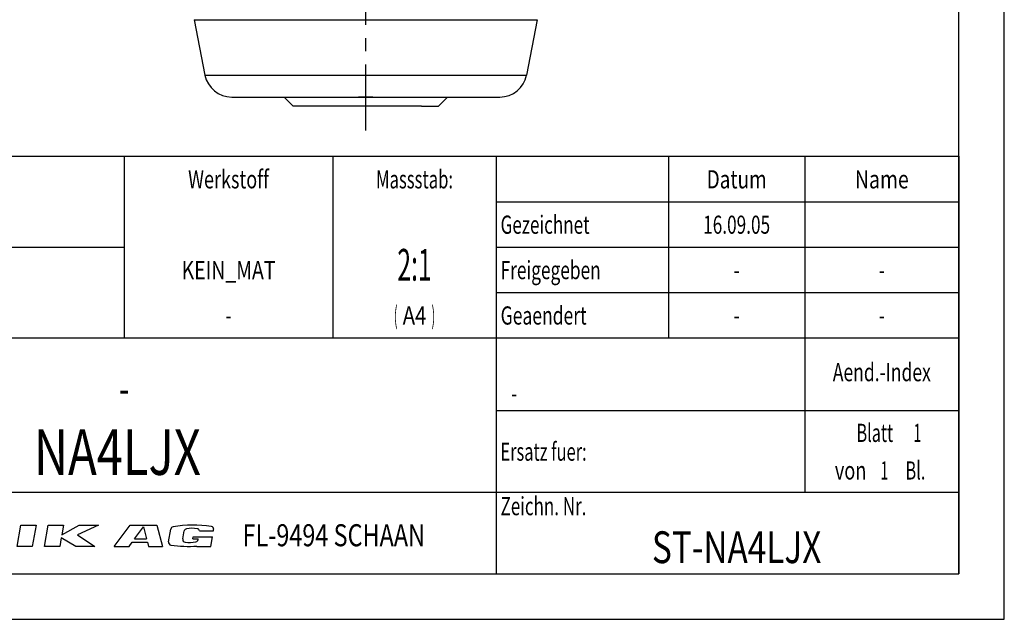
# Model space of a CAD drawing. Extents: x 0 to 210, y 0 to 297.
# Drawn here: x 101 to 210, y 0 to 66 of the extents above; entities that cross this region are included whole.
import ezdxf
from ezdxf.enums import TextEntityAlignment as Align

# ---------------------------------------------------------------- set-up
doc = ezdxf.new("R2010")
doc.units = 0
doc.header["$LTSCALE"] = 19.36
doc.linetypes.add('CENTER', pattern=[0.6, 0.375, -0.075, 0.075, -0.075])
doc.layers.get('0').update_dxf_attribs({"linetype": 'CONTINUOUS'})
doc.layers.add('DEFAULT_1', color=7, linetype='CENTER')
doc.styles.get("Standard").update_dxf_attribs({"font": 'txt', "width": 0.7})

# ---------------------------------------------------------------- blocks, each defined once
blk = doc.blocks.new('NEUTRIK_LOGO_BL0', base_point=(98.02, 9.21))
at = {"color": 2, "linetype": 'CONTINUOUS'}
for p, q in [((73.2, 8.03), (73.61, 10.38)), ((73.61, 10.38), (75.2, 10.38)), ((75.2, 10.38), (77.7, 8.87)), ((77.7, 8.87), (77.97, 10.38)), ((77.97, 10.38), (79.56, 10.38)), ((79.56, 10.38), (79.15, 8.03)), ((80.4, 8.03), (80.82, 10.38)), ((80.82, 10.38), (85.01, 10.38)), ((82.24, 9.88), (82.17, 9.46)), ((84.92, 9.88), (82.24, 9.88)), ((85.01, 10.38), (84.92, 9.88)), ((85.58, 8.85), (85.85, 10.38)), ((85.85, 10.38), (87.36, 10.38)), ((87.36, 10.38), (87.11, 8.99)), ((88.94, 8.91), (89.2, 10.38)), ((89.2, 10.38), (90.71, 10.38)), ((90.71, 10.38), (90.41, 8.7)), ((91.19, 9.79), (91.3, 10.38)), ((92.37, 9.79), (91.19, 9.79)), ((91.3, 10.38), (95.32, 10.38)), ((92.06, 8.03), (92.37, 9.79)), ((94.04, 9.79), (93.73, 8.03)), ((95.22, 9.79), (94.04, 9.79)), ((95.32, 10.38), (95.22, 9.79)), ((95.91, 10.38), (95.49, 8.03)), ((99.01, 10.38), (95.91, 10.38)), ((97.41, 9.37), (97.51, 9.96)), ((97.51, 9.96), (98.77, 9.96)), ((101.2, 8.03), (101.61, 10.38)), ((101.61, 10.38), (103.29, 10.38)), ((103.29, 10.38), (102.87, 8.03)), ((104.21, 8.03), (104.63, 10.38)), ((104.63, 10.38), (106.3, 10.38)), ((106.3, 10.38), (106.11, 9.29)), ((106.11, 9.29), (108.05, 10.38)), ((110.16, 10.38), (107.86, 9.29)), ((108.05, 10.38), (110.16, 10.38)), ((111.89, 8.03), (113.65, 10.38)), ((113.65, 10.38), (116.61, 10.38)), ((114.15, 8.87), (115.14, 10.18)), ((115.14, 10.18), (115.47, 8.87)), ((116.61, 10.38), (117.2, 8.03)), ((117.89, 8.53), (118.14, 9.94)), ((122.83, 9.74), (122.85, 9.89)), ((75.05, 9.54), (74.79, 8.03)), ((77.55, 8.03), (75.05, 9.54)), ((82.08, 8.96), (82, 8.54)), ((84.26, 8.96), (82.08, 8.96)), ((82.17, 9.46), (84.34, 9.46)), ((84.34, 9.46), (84.26, 8.96)), ((97.17, 8.03), (97.32, 8.87)), ((97.32, 8.87), (98.6, 8.03)), ((98.47, 9.37), (97.41, 9.37)), ((100.53, 8.03), (99.25, 8.87)), ((106.05, 8.96), (105.89, 8.03)), ((107.65, 8.03), (106.05, 8.96)), ((107.86, 9.29), (109.75, 8.03)), ((114.15, 8.87), (115.47, 8.87)), ((119.46, 8.85), (119.62, 9.74)), ((120.56, 8.88), (120.59, 9.1)), ((120.56, 8.88), (121.16, 8.88)), ((120.59, 9.1), (122.72, 9.1)), ((121.14, 8.77), (121.16, 8.88)), ((121.29, 9.74), (122.83, 9.74)), ((122.53, 8.03), (122.72, 9.1)), ((73.2, 8.03), (74.79, 8.03)), ((79.15, 8.03), (77.55, 8.03)), ((84.6, 8.03), (80.4, 8.03)), ((82, 8.54), (84.69, 8.54)), ((84.69, 8.54), (84.6, 8.03)), ((93.73, 8.03), (92.06, 8.03)), ((95.49, 8.03), (97.17, 8.03)), ((98.6, 8.03), (100.53, 8.03)), ((102.87, 8.03), (101.2, 8.03)), ((105.89, 8.03), (104.21, 8.03)), ((109.75, 8.03), (107.65, 8.03)), ((111.89, 8.03), (113.53, 8.03)), ((113.53, 8.03), (113.88, 8.5)), ((113.88, 8.5), (115.56, 8.5)), ((115.56, 8.5), (115.68, 8.03)), ((115.68, 8.03), (117.2, 8.03)), ((121.01, 8.03), (121.02, 8.06)), ((121.01, 8.03), (122.53, 8.03))]:
    blk.add_line(p, q, dxfattribs=at)
for centre, radius, start, end in [((98.72, 9.44), 0.523, 74.2118, 85.3455), ((98.77, 9.61), 0.342, 49.806, 74.2116), ((98.88, 9.75), 0.171, 340.194, 49.8059), ((99.18, -1.8), 12.18, 88.0677, 90.7734), ((99.55, 9.06), 1.32, 72.668, 88.2637), ((99.63, 9.34), 1.03, 53.0047, 72.668), ((99.77, 9.51), 0.804, 28.8009, 53.0047), ((99.97, 9.63), 0.572, 331.1991, 28.8008), ((118.44, 9.89), 0.303, 99.8028, 169.9998), ((120.66, -2.98), 13.36, 81.6599, 99.8028), ((119.92, 9.68), 0.303, 99.7819, 170), ((120.46, 6.56), 3.47, 80.2083, 99.7818), ((121, 9.68), 0.303, 11.4934, 80.2083), ((122.56, 9.94), 0.303, 350, 81.6599), ((86.07, 8.76), 0.503, 170, 256.2209), ((87.44, 8.93), 0.335, 170, 257.3877), ((88.61, 8.97), 0.335, 286.2628, 350), ((89.92, 8.79), 0.503, 284.4613, 350), ((98.47, 10.15), 0.778, 270.1988, 285.1919), ((98.47, 10.15), 0.777, 285, 298.8638), ((98.59, 9.93), 0.523, 298.8638, 315.7883), ((98.72, 9.8), 0.342, 315.7884, 340.194), ((97.85, 126.73), 117.86, 270.6818, 270.836), ((99.55, 10.19), 1.32, 270.814, 287.332), ((99.63, 9.91), 1.03, 287.332, 306.9953), ((99.77, 9.74), 0.804, 306.9953, 331.1991), ((119.76, 8.8), 0.303, 170.0001, 261.5305), ((120.84, 8.83), 0.303, 281.1931, 350), ((87.95, 16.42), 8.38, 256.2209, 284.4613), ((87.95, 11.22), 2.68, 257.3877, 286.2627), ((118.19, 8.48), 0.303, 170, 261.4614), ((120.13, 21.39), 13.36, 261.4615, 273.8118), ((120.23, 11.94), 3.47, 261.5305, 281.1931)]:
    blk.add_arc(centre, radius, start, end, dxfattribs=at)

msp = doc.modelspace()

# ---------------------------------------------------------------- linework, layer by layer
at = {"color": 7, "linetype": 'CONTINUOUS'}
for p, q in [((210, 0), (210, 297)), ((205, 5), (205, 292)), ((120.7161, 66.0444), (121.9011, 59.9483)), ((120.7161, 66.0444), (121.9011, 59.9483)), ((158.5309, 66.0444), (157.346, 59.9483)), ((158.5309, 66.0444), (157.346, 59.9483)), ((124.8459, 57.5207), (129.8235, 57.5207)), ((129.8235, 57.5207), (137.3235, 57.5207)), ((131.6235, 56.5207), (130.6235, 57.5207)), ((137.3235, 57.5207), (138.822, 57.5207)), ((140.4088, 57.5207), (138.8392, 57.5207)), ((140.425, 57.5207), (141.9235, 57.5207)), ((141.9235, 57.5207), (149.4235, 57.5207)), ((147.6235, 56.5207), (148.6235, 57.5207)), ((149.4235, 57.5207), (154.4011, 57.5207)), ((132.3315, 56.5207), (131.6236, 56.5207)), ((133.9548, 56.5207), (132.3315, 56.5207)), ((134.0376, 56.5207), (133.9548, 56.5207)), ((145.7519, 56.5207), (134.0376, 56.5207)), ((145.7519, 56.5207), (146.9953, 56.5207)), ((146.9953, 56.5207), (147.6234, 56.5207)), ((72, 51), (205, 51)), ((113, 51), (113, 31)), ((136, 51), (136, 31)), ((154, 51), (154, 5)), ((173, 51), (173, 31)), ((188, 51), (188, 14)), ((205, 51), (205, 5)), ((154, 46), (205, 46)), ((72, 41), (113, 41)), ((154, 41), (205, 41)), ((154, 36), (205, 36)), ((72, 31), (205, 31)), ((154, 23), (205, 23)), ((72, 14), (205, 14)), ((5, 5), (205, 5)), ((72, 5), (205, 5)), ((0, 0), (210, 0))]:
    msp.add_line(p, q, dxfattribs=at)
at = {"color": 9, "linetype": 'CONTINUOUS'}
for p, q in [((120.7161, 66.0444), (158.5309, 66.0444)), ((121.9011, 59.9483), (157.346, 59.9483))]:
    msp.add_line(p, q, dxfattribs=at)
at = {"color": 7, "linetype": 'CONTINUOUS'}
for centre, start, end in [((124.8459, 60.5207), 191, 270), ((124.8459, 60.5207), 191, 270), ((154.4011, 60.5207), 270, 349), ((154.4011, 60.5207), 270, 349)]:
    msp.add_arc(centre, 3, start, end, dxfattribs=at)
msp.add_open_spline([(138.822, 57.5208), (138.8772, 57.5208), (139.0725, 57.5213), (139.412, 57.5237), (139.8363, 57.5237), (140.1753, 57.5213), (140.3702, 57.5208), (140.425, 57.5208)], degree=3, knots=[0, 0, 0, 0, 0.10329851, 0.36559568, 0.63537015, 0.89730684, 1, 1, 1, 1], dxfattribs=at)
at = {"layer": 'DEFAULT_1', "color": 7, "linetype": 'CENTER'}
msp.add_line((139.6235, 53.8539), (139.6235, 215.1437), dxfattribs=at)

# ---------------------------------------------------------------- block references
at = {"color": 2, "linetype": 'CONTINUOUS'}
msp.add_blockref('NEUTRIK_LOGO_BL0', (98.0246, 9.2067), dxfattribs=at)

# ---------------------------------------------------------------- texts
at = {"color": 5, "linetype": 'CONTINUOUS', "oblique": 15}
for s, height, width, p in [('Werkstoff', 2, 0.730159, (124.5, 47.4647)), ('Massstab:', 2, 0.674603, (145, 47.4647)), ('Datum', 2, 0.766667, (180.5, 47.4647)), ('Name', 2, 0.785714, (196.5, 47.4647)), ('16.09.05', 2, 0.696429, (180.5, 42.4647)), ('2:1', 3.5, 0.571429, (145, 37.2984)), ('KEIN_MAT', 2, 0.785714, (124.5, 37.4647)), ('-', 2, 0.714286, (180.5, 37.4647)), ('-', 2, 0.714286, (196.5, 37.4647)), ('A4', 2, 0.821429, (145, 32.4647)), ('-', 2, 0.714286, (124.5, 32.4647)), ('-', 2, 0.714286, (180.5, 32.4647)), ('-', 2, 0.714286, (196.5, 32.4647)), ('Aend.-Index', 2, 0.707792, (196.5, 26.2235)), ('-', 3.5, 0.714286, (113, 23.6883)), ('Blatt ', 2, 0.654762, (195.9286, 19.5353)), ('NA4LJX', 5, 0.761905, (112.25, 15.9118)), ('1', 2, 0.571429, (200.4286, 19.5353)), ('1', 2, 0.571429, (196.7857, 15.3942)), (' Bl.', 2, 0.660714, (200, 15.3942)), ('von ', 2, 0.732143, (193.2857, 15.3942)), ('ST-NA4LJX', 3.5, 0.769841, (180.5, 6.1883))]:
    msp.add_text(s, height=height, dxfattribs=dict(at, width=width)).set_placement(p, align=Align.CENTER)
for s, width, p in [(' Gezeichnet', 0.690476, (154.0625, 42.4647)), (' Freigegeben', 0.698413, (154.0625, 37.4647)), (' Geaendert', 0.707143, (154.0625, 32.4647)), ('-', 0.714286, (155.6339, 23.8942)), (' Ersatz fuer:', 0.664835, (154.0625, 17.4647)), (' Zeichn. Nr.', 0.686508, (154.0625, 11.4647))]:
    msp.add_text(s, height=2, dxfattribs=dict(at, width=width)).set_placement(p)
at = {"color": 5, "linetype": 'CONTINUOUS', "width": 0.428571}
for s, p in [('(', (142.9286, 32.4647)), (')', (147.0714, 32.4647))]:
    msp.add_text(s, height=2, dxfattribs=at).set_placement(p, align=Align.CENTER)
at = {"color": 4, "linetype": 'CONTINUOUS', "oblique": 15, "width": 0.778912}
msp.add_text('FL-9494 SCHAAN', height=2.43, dxfattribs=at).set_placement((126.0467, 8.0442))

doc.saveas('drawing.dxf')
